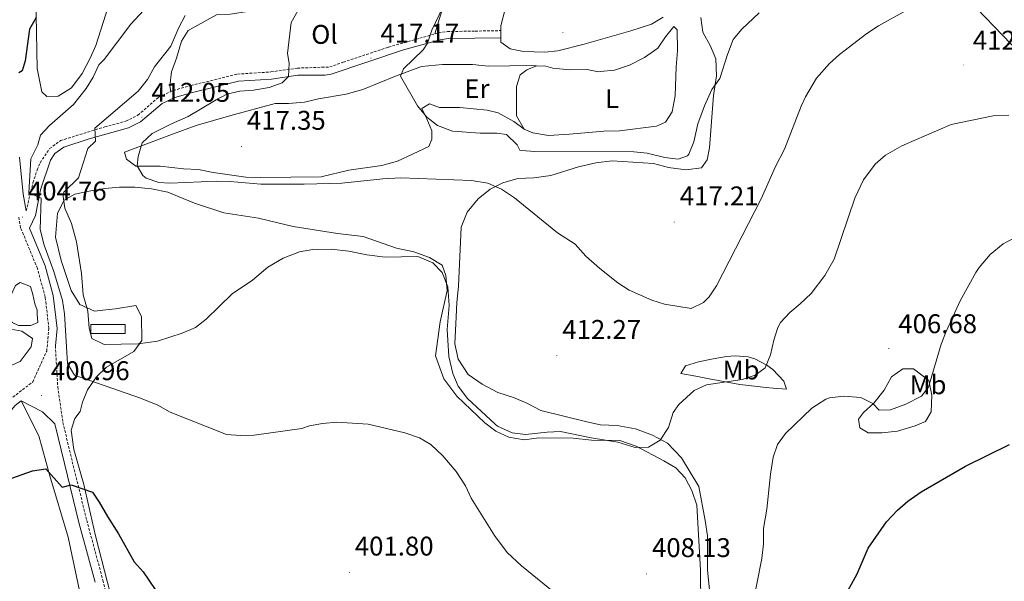
# Model space of a CAD drawing. Units: metres. Extents: x 593081 to 597576, y 4717096 to 4720127.
# Drawn here: x 595865 to 596229, y 4719012 to 4719220 of the extents above; entities that cross this region are included whole.
import ezdxf
from ezdxf.enums import TextEntityAlignment as Align

# ---------------------------------------------------------------- set-up
doc = ezdxf.new("R2010")
doc.units = ezdxf.units.M
doc.header["$MEASUREMENT"] = 0
doc.linetypes.add('TRAZOSX2', pattern=[1.5, 1, -0.5])
for name, color, linetype, lineweight in [('Carátula', 7, 'Continuous', 5), ('Level 12', 142, 'Continuous', 0), ('Level 15', 1, 'Continuous', 0), ('Level 21', 19, 'Continuous', 0), ('Level 32', 19, 'Continuous', 0), ('Level 36', 19, 'Continuous', 40), ('Level 37', 92, 'Continuous', 0), ('Level 4', 36, 'Continuous', 30), ('Level 41', 39, 'Continuous', 0), ('Level 5', 36, 'Continuous', 0), ('Level 51', 144, 'Continuous', 13), ('Level 52', 19, 'Continuous', 0), ('Level 7', 1, 'Continuous', 0)]:
    doc.layers.add(name, color=color, linetype=linetype, lineweight=lineweight)
doc.styles.add('Arial', font='ARIAL.TTF', dxfattribs={"height": 0.2})

# ---------------------------------------------------------------- blocks, each defined once
blk = doc.blocks.new('5PATER')
at = {"layer": 'Carátula', "linetype": 'Continuous', "lineweight": 5}
h = blk.add_hatch(color=250, dxfattribs=at)
edge = h.paths.add_edge_path()
edge.add_ellipse((0, 0), major_axis=(-1.33, -1.34), ratio=0.999422, start_angle=0, end_angle=360)

msp = doc.modelspace()

# ---------------------------------------------------------------- linework, layer by layer
at = {"layer": 'Level 12', "color": 142, "linetype": 'Continuous', "lineweight": 0}
msp.add_polyline3d([(595862.18, 4719107.66, 402.57), (595864.47, 4719106.52, 402.04), (595869.04, 4719106.52, 401.85), (595871.62, 4719107.66, 401.93), (595871.42, 4719110.69, 401.83), (595871.36, 4719112.25, 401.89), (595870.5, 4719114.57, 401.8), (595869.79, 4719118.07, 401.88), (595868.9, 4719120.98, 401.88), (595865.13, 4719122.41, 401.88), (595863.41, 4719121.37, 402.01), (595861.59, 4719117.39, 402.42), (595860.55, 4719113.64, 403.11), (595860.75, 4719109.96, 403.27), (595862.18, 4719107.66, 402.57)], dxfattribs=at)
at = {"layer": 'Level 15', "color": 1, "linetype": 'Continuous', "lineweight": 0}
msp.add_polyline3d([(595891.22, 4719103.6, 410.01), (595891.22, 4719106.92, 410.06), (595903.96, 4719106.92, 410.59), (595903.96, 4719103.6, 410.27), (595891.22, 4719103.6, 410.01)], dxfattribs=at)
at = {"layer": 'Level 21', "color": 19, "linetype": 'TRAZOSX2', "lineweight": 0}
for points in [[(595920.82, 4719193.13, 411.72), (595921.79, 4719193.58, 411.7), (595928.27, 4719195.39, 411.92), (595945.55, 4719199.63, 413.54), (595957.83, 4719200.43, 414.68), (595967.7, 4719201.84, 415.49), (595979.67, 4719202.27, 416.2), (595984.67, 4719204.03, 416.92), (596001.43, 4719209.63, 418.44), (596018.62, 4719214.52, 420.17)], [(596018.62, 4719214.52, 420.17), (596019.97, 4719214.9, 420.31), (596023.27, 4719215.39, 420.6), (596033.45, 4719215.55, 421.98), (596042.98, 4719215.73, 422.15)], [(595867.31, 4719148.94, 404.03), (595869.87, 4719159.39, 405.6), (595871.39, 4719164.11, 406.08), (595872.51, 4719166.83, 406.38), (595876.03, 4719172.03, 407.46), (595880.03, 4719175, 407.97), (595896.43, 4719180.11, 410.28), (595904.27, 4719182.19, 411.56), (595908.69, 4719184.42, 412.3), (595916.44, 4719191.12, 411.82), (595920.82, 4719193.13, 411.72)], [(595861.23, 4719079.07, 400.58), (595869.83, 4719085.68, 401.37), (595874.94, 4719097.05, 401.96), (595875.75, 4719105.43, 403.53), (595874.4, 4719117.05, 404.12), (595871.5, 4719127.66, 404.12), (595865.3, 4719142.73, 404.12), (595864.63, 4719146.78, 404.56)], [(595878.15, 4719099.03, 402.49), (595879.03, 4719083.8, 401.17), (595880.92, 4719070.63, 400.58), (595884.42, 4719056.09, 399.4), (595889.76, 4719034.37, 398.61), (595895.74, 4719012.2, 397.23), (595900.89, 4718991.11, 396.25)]]:
    msp.add_polyline3d(points, dxfattribs=at)
at = {"layer": 'Level 21', "color": 19, "linetype": 'Continuous', "lineweight": 0}
for points in [[(595878.15, 4719099.03, 402.49), (595878.77, 4719105.46, 403.53), (595877.35, 4719117.62, 404.12), (595874.35, 4719128.63, 404.12), (595868.59, 4719142.6, 404.12), (595870.75, 4719147.31, 405.1), (595872.59, 4719156.83, 406.04), (595876.29, 4719167.72, 406.88), (595877.95, 4719170.19, 407.46), (595881.24, 4719172.62, 407.97), (595890.67, 4719175.7, 409.32), (595905.21, 4719179.72, 411.56), (595909.65, 4719181.9, 412.26), (595917.7, 4719188.78, 411.83), (595922.4, 4719191, 411.7), (595928.94, 4719192.85, 411.92), (595945.95, 4719197.02, 413.54), (595958.1, 4719197.81, 414.68), (595967.93, 4719199.21, 415.49), (595977.96, 4719199.21, 416.04), (595980.16, 4719199.66, 416.2), (596006.95, 4719208.61, 418.93), (596020.52, 4719212.32, 420.31), (596023.48, 4719212.76, 420.6), (596033.39, 4719212.91, 421.98), (596042.98, 4719213.1, 422.15)], [(595867.31, 4719148.94, 404.03), (595866.27, 4719155.2, 403.93), (595864.86, 4719168.82, 403.14)], [(595775.92, 4718881.42, 391.28), (595776.29, 4718881.66, 391.33), (595783.12, 4718887.76, 391.92), (595788.77, 4718895.35, 393.1), (595797.27, 4718908.13, 393.89), (595802.51, 4718918, 394.08), (595806.16, 4718930.04, 394.67), (595808.7, 4718942.69, 395.07), (595812.17, 4718952.75, 395.46), (595819.26, 4718968.78, 396.25), (595837.02, 4719007.48, 397.43), (595843.55, 4719025.38, 398.41), (595848.41, 4719041.15, 399.2), (595852.93, 4719059.48, 400.38), (595857.01, 4719069.68, 400.38), (595863.3, 4719076.88, 400.58), (595865.53, 4719078.59, 400.78)], [(595865.53, 4719078.59, 400.78), (595873.44, 4719074.56, 400.97), (595877.97, 4719070.06, 400.58), (595881.51, 4719055.38, 399.4), (595886.85, 4719033.62, 398.61), (595892.83, 4719011.46, 397.23)]]:
    msp.add_polyline3d(points, dxfattribs=at)
at = {"layer": 'Level 32', "color": 6, "linetype": 'Continuous', "lineweight": 0, "ltscale": 0.5}
msp.add_polyline3d([(595613.03, 4719711.12, 351.87), (595700.75, 4719642.36, 357.41), (595809.18, 4719557.64, 360.65), (595854.15, 4719522.51, 372), (596019.74, 4719404.59, 394.96), (596162.01, 4719283.38, 420.3), (596285.83, 4719154.67, 408.85), (596404.86, 4719014.43, 395.74), (596501.91, 4718909.3, 390.82), (596600.74, 4718795.07, 384.36), (596732.34, 4718648.82, 376.23), (596841.17, 4718526.74, 372.34), (596949.93, 4718405.94, 370.61), (597122.29, 4718276.1, 371.83), (597335.03, 4718118.65, 392.15), (597402.65, 4718062.26, 392.17)], dxfattribs=at)
at = {"layer": 'Level 36', "color": 92, "linetype": 'Continuous', "lineweight": 0}
for points in [[(596018.62, 4719214.52, 420.17), (596022.59, 4719227.63, 419.5), (596020.75, 4719229.47, 418.78), (596019.23, 4719233.79, 418.5), (596017.75, 4719239.31, 417.76), (596014.55, 4719240.83, 417.42), (596008.99, 4719240.43, 417.06), (596002.95, 4719237.87, 416.74), (595994.23, 4719231.87, 415.32), (595989.07, 4719228.67, 414.98), (595982.03, 4719226.03, 415.04), (595976.43, 4719225.47, 415.22), (595970.55, 4719224.51, 415.2), (595964.59, 4719224.35, 415.14), (595953.83, 4719223.47, 414.48), (595948.51, 4719222.75, 413.78), (595942.83, 4719221.87, 412.46), (595937.83, 4719221.55, 411.94), (595927.35, 4719215.79, 410.58), (595924.87, 4719211.79, 410.38), (595922.99, 4719205.55, 410.54), (595921.15, 4719200.43, 411.18), (595920.55, 4719195.23, 411.58), (595920.82, 4719193.13, 411.72)], [(595870.95, 4719228.19, 399.72), (595871.43, 4719201.71, 402.02), (595873.19, 4719193.07, 402.7), (595874.95, 4719191.31, 402.74), (595879.15, 4719191.47, 402.76), (595884.07, 4719194.59, 402.78), (595888.03, 4719199.87, 402.78), (595891.07, 4719205.55, 402.86), (595893.07, 4719210.19, 402.72), (595901.43, 4719236.27, 399.76)], [(596044.58, 4719223.64, 421.29), (596042.98, 4719217.55, 421.49), (596042.98, 4719215.73, 421.6)], [(596042.98, 4719213.1, 421.67), (596042.98, 4719211.49, 421.71), (596046.43, 4719208.96, 422.32), (596051.36, 4719207.98, 422.58), (596059.27, 4719207.75, 422.92), (596064.1, 4719208.28, 423.1), (596073.81, 4719210.66, 423.25), (596091.06, 4719215.64, 424.05), (596098.82, 4719218.13, 424.01), (596103.06, 4719220.69, 423.89)], [(596049.31, 4719160.91, 415.62), (596055.23, 4719161.23, 415.9), (596061.47, 4719162.11, 416.54), (596071.71, 4719165.31, 417.14), (596078.11, 4719166.75, 417.94), (596084.23, 4719167.47, 418.38), (596099.51, 4719166.51, 418.92), (596105.11, 4719164.99, 419), (596111.47, 4719164.19, 419.04), (596117.23, 4719164.91, 418.66), (596119.35, 4719167.87, 418.62), (596120.19, 4719172.27, 418.64), (596121.75, 4719191.71, 419.86), (596122.79, 4719198.99, 420.24), (596122.63, 4719205.31, 420.54), (596120.55, 4719210.03, 421.28), (596117.75, 4719215.15, 421.46), (596117.03, 4719220.59, 421.78)], [(596042.98, 4719215.73, 421.6), (596042.98, 4719213.1, 421.67)], [(596056.17, 4719202.75, 422.48), (596059.71, 4719202.59, 422.38), (596062.31, 4719201.87, 422.36), (596068.55, 4719201.23, 422.68), (596074.91, 4719201.39, 422.76), (596079.03, 4719200.43, 422.76), (596079.79, 4719200.59, 422.78), (596085.07, 4719201.07, 423.12), (596090.67, 4719202.91, 423.42), (596096.19, 4719205.79, 423.84), (596101.11, 4719209.23, 424.02), (596103.91, 4719213.39, 424), (596107.07, 4719217.31, 423.6), (596108.23, 4719216.03, 423.54), (596108.43, 4719208.27, 423.76), (596107.91, 4719202.35, 423.82), (596107.47, 4719191.63, 423.1), (596106.47, 4719185.63, 422.52), (596103.91, 4719181.87, 422.22), (596100.67, 4719180.35, 421.92), (596086.95, 4719178.67, 421.82), (596081.11, 4719178.51, 421.68), (596068.47, 4719177.39, 421.38), (596060.63, 4719176.91, 420.88), (596054.91, 4719177.87, 420.58), (596051.59, 4719179.18, 421.11)], [(596051.59, 4719179.18, 421.11), (596047.83, 4719182.11, 421.86), (596042.07, 4719185.31, 422.62), (596037.95, 4719186.27, 423.02), (596027.83, 4719187.23, 422.86), (596020.27, 4719187.31, 421.94), (596016.63, 4719188.59, 420.94), (596013.75, 4719186.91, 420.02), (596015.59, 4719183.07, 418.94), (596017.43, 4719178.67, 418.76), (596017.47, 4719175.55, 418.62), (596016.31, 4719172.83, 418.52), (596004.79, 4719167.39, 417.46), (595998.91, 4719165.79, 416.86), (595986.75, 4719164.03, 416.22), (595976.47, 4719161.63, 415.7), (595954.07, 4719161.31, 416.16), (595948.67, 4719161.47, 416.36), (595936.51, 4719163.23, 417.36), (595931.15, 4719164.27, 417.48), (595925.59, 4719164.51, 417.46), (595916.91, 4719165.55, 416.66), (595907.95, 4719165.55, 414.58), (595904.47, 4719168.11, 413.84), (595903.75, 4719170.75, 413.88), (595921.55, 4719177.39, 416.6), (595930.27, 4719180.59, 417.56), (595943.11, 4719184.35, 417.8), (595959.47, 4719188.75, 416.66), (595964.47, 4719188.75, 416.34), (595970.39, 4719189.23, 416.3), (595975.55, 4719190.43, 416.32), (595985.75, 4719192.19, 416.88), (595991.99, 4719193.87, 418), (596003.99, 4719198.83, 419.54), (596013.59, 4719202.43, 420.32), (596021.39, 4719203.23, 421.32), (596032.51, 4719203.15, 422.52), (596038.47, 4719202.51, 422.88), (596054.27, 4719202.83, 422.54), (596056.17, 4719202.75, 422.48)], [(596056.17, 4719202.75, 422.48), (596052.65, 4719201.19, 422.09), (596050.15, 4719199.4, 421.89), (596048.81, 4719195.1, 421.69), (596048.86, 4719184.19, 421.8), (596051.59, 4719179.18, 421.1)], [(596121.5, 4718996.19, 406.52), (596119.54, 4719016.03, 407.38), (596119.54, 4719028.59, 407.68), (596118.67, 4719034.27, 407.68), (596116.27, 4719046.91, 407.8), (596109.87, 4719057.55, 408.36), (596104.71, 4719062.91, 409.08), (596099.11, 4719065.87, 409.32), (596092.79, 4719068.27, 409.6), (596086.11, 4719069.55, 410.28), (596079.87, 4719069.79, 410.56), (596074.87, 4719070.91, 410.96), (596057.83, 4719075.07, 411.3), (596052.63, 4719077.79, 411.56), (596047.67, 4719079.87, 411.48), (596041.91, 4719081.71, 411.42), (596036.11, 4719084.75, 411.34), (596030.87, 4719088.35, 411.18), (596027.19, 4719094.03, 411.1), (596025.95, 4719099.71, 411.1), (596026.47, 4719109.71, 411.74), (596026.71, 4719115.07, 412.66), (596027.31, 4719121.15, 413.06), (596028.31, 4719142.91, 413.8), (596030.59, 4719148.51, 413.82), (596034.63, 4719153.47, 414.22), (596039.11, 4719156.99, 414.46), (596043.71, 4719159.39, 414.62), (596049.31, 4719160.91, 415.62)], [(595901.82, 4718994.59, 397.28), (595892.99, 4719028.67, 398.94), (595888.63, 4719047.63, 400.32), (595884.99, 4719060.59, 400.94), (595884.03, 4719067.79, 401.38), (595885.31, 4719072.11, 402.34), (595887.35, 4719074.67, 403.96), (595888.15, 4719078.11, 405.02), (595890.07, 4719082.75, 405.38), (595893.35, 4719087.55, 405.66), (595897.11, 4719091.07, 406.68), (595907.19, 4719096.91, 408.56), (595910.11, 4719100.99, 410.1), (595909.99, 4719109.87, 410.66), (595907.91, 4719113.95, 410.84), (595900.39, 4719112.75, 410.82), (595895.67, 4719112.27, 410.52), (595892.63, 4719111.79, 409.8), (595887.15, 4719114.35, 409.32), (595884.03, 4719119.55, 409.14), (595880.35, 4719130.59, 409.14), (595878.19, 4719139.23, 409.22), (595878.95, 4719148.19, 409.6), (595881.43, 4719152.99, 410.22), (595885.31, 4719155.23, 410.86), (595891.23, 4719156.43, 411.22), (595896.47, 4719157.31, 411.98), (595901.87, 4719157.79, 412.54), (595907.55, 4719157.79, 412.94), (595913.67, 4719157.15, 413.34), (595919.75, 4719155.95, 413.34), (595929.63, 4719151.87, 412.86), (595940.55, 4719148.27, 412.06), (595953.27, 4719146.27, 411.38), (595966.11, 4719143.15, 410.66), (595982.59, 4719140.59, 410.04), (595992.07, 4719139.47, 410.08), (596004.35, 4719135.15, 410.18), (596010.79, 4719133.87, 410.32), (596016.67, 4719131.71, 410.36)], [(596016.67, 4719131.71, 410.36), (596021.27, 4719128.91, 410.2), (596022.63, 4719125.07, 410.12), (596023.15, 4719119.55, 409.84), (596020.51, 4719107.95, 409.06), (596018.87, 4719095.31, 407.96), (596021.95, 4719086.83, 407.72), (596026.75, 4719080.35, 407.66), (596037.03, 4719070.51, 407.74), (596041.19, 4719067.39, 407.88), (596046.03, 4719065.23, 408.06), (596051.63, 4719064.19, 408.38), (596057.03, 4719064.91, 408.42), (596069.79, 4719064.75, 409.02), (596076.51, 4719064.11, 409.48), (596087.03, 4719063.95, 409.68), (596093.11, 4719061.87, 409.68), (596103.31, 4719056.43, 409.48), (596107.83, 4719053.79, 409.34), (596111.23, 4719050.11, 409.12), (596113.75, 4719045.39, 408.9), (596115.51, 4719040.03, 408.78), (596116.86, 4719015.95, 407.94), (596117.06, 4719002.59, 407.48)], [(596141.17, 4719083.61, 406.63), (596131.45, 4719084.72, 408.68), (596120.08, 4719086.82, 410.77), (596115.21, 4719087.74, 411.31), (596109.58, 4719088.81, 411.36), (596111.32, 4719091.6, 411.36), (596116.14, 4719093.06, 411.36), (596121.63, 4719094.24, 411.36), (596126.53, 4719095.02, 410.7), (596129.69, 4719095.34, 410.17), (596134.6, 4719094.91, 409.64), (596137.02, 4719094.16, 409.39), (596141.42, 4719091.81, 408.88), (596143.62, 4719090.2, 408.6), (596147.71, 4719085.95, 407.02), (596148.75, 4719082.94, 406.63), (596143.79, 4719083.28, 406.43), (596141.17, 4719083.61, 406.63)], [(596201.35, 4719086.19, 404.46), (596202.51, 4719080.75, 403.26), (596202.31, 4719074.51, 402.18), (596200.19, 4719070.99, 402.1), (596196.35, 4719069.39, 402.02), (596189.75, 4719067.39, 402.1), (596183.99, 4719066.83, 402.16), (596178.95, 4719066.83, 402.16), (596175.91, 4719068.59, 402.56), (596175.39, 4719071.87, 403.14), (596177.19, 4719074.35, 403.88), (596181.11, 4719077.79, 404.68), (596184.83, 4719082.59, 405.56), (596187.55, 4719087.55, 406.38), (596191.83, 4719090.51, 406.36), (596195.71, 4719090.51, 406.2), (596201.35, 4719086.19, 404.46)], [(595888.15, 4719003.07, 396.95), (595882.87, 4719028.11, 398.71), (595876.07, 4719050.83, 399.79), (595871.99, 4719065.71, 400.85), (595865.53, 4719078.59, 401.52)]]:
    msp.add_polyline3d(points, dxfattribs=at)
at = {"layer": 'Level 4', "color": 36, "linetype": 'Continuous', "lineweight": 30}
for points in [[(595871.07, 4719220.59, 400.01), (595868.56, 4719216.24, 400.01), (595866.99, 4719204.59, 400.01), (595865.87, 4719200.83, 400.01), (595864.62, 4719200.12, 400.01)], [(596171.46, 4718955.79, 400.01), (596169.5, 4718959.63, 400.01), (596166.38, 4718960.91, 400.01), (596160.54, 4718961.95, 400.01), (596156.16, 4718964.41, 400.01), (596155.78, 4718964.99, 400.01), (596155.82, 4718968.27, 400.01), (596158.23, 4718977.99, 400.01), (596165.86, 4718998.19, 400.01), (596174.85, 4719014.57, 400.01), (596178.94, 4719024.11, 400.01), (596185.7, 4719033.79, 400.01), (596189.86, 4719038.19, 400.01), (596193.67, 4719041.43, 400.01), (596198.55, 4719044.91, 400.01), (596214.94, 4719054.42, 400.01), (596231.31, 4719062.43, 400.01)], [(595825.19, 4719003.87, 400.01), (595831.79, 4719017.34, 400.01), (595843.11, 4719037.87, 400.01), (595846.71, 4719041.79, 400.01), (595851.79, 4719044.19, 400.01), (595856.39, 4719048.08, 400.01), (595869.63, 4719052.75, 400.01), (595874.67, 4719053.39, 400.01), (595880.63, 4719046.64, 400.01), (595883.99, 4719047.47, 400.01), (595891.87, 4719044.75, 400.01), (595894.39, 4719041.15, 400.01), (595897.39, 4719035.79, 400.01), (595901.51, 4719029.39, 400.01), (595907.35, 4719019.07, 400.01), (595910.66, 4719015.33, 400.01), (595919.51, 4719002.19, 400.01)]]:
    msp.add_polyline3d(points, dxfattribs=at)
at = {"layer": 'Level 5', "color": 36, "linetype": 'Continuous', "lineweight": 0}
for points in [[(595914.03, 4719226.59, 405.01), (595906.03, 4719218.11, 405.01), (595896.15, 4719205.07, 405.01), (595894.27, 4719203.07, 405.01), (595892.16, 4719198.54, 405.01), (595889.53, 4719194.26, 405.01), (595884.91, 4719188.35, 405.01), (595875.95, 4719180.59, 405.01), (595872.67, 4719177.07, 405.01), (595871.67, 4719173.47, 405.01), (595869.11, 4719168.27, 405.01), (595868.35, 4719155.61, 405.01), (595872.95, 4719153.64, 405.01), (595872.55, 4719142.11, 405.01), (595873.95, 4719136.27, 405.01), (595877.55, 4719126.51, 405.01), (595880.79, 4719115.79, 405.01), (595881.48, 4719110.84, 405.01), (595882.59, 4719092.51, 405.01), (595885.17, 4719088.2, 405.01), (595909.69, 4719079.67, 405.01), (595916.07, 4719076.99, 405.01), (595920.67, 4719074.43, 405.01), (595941.54, 4719066.21, 405.01), (595946.61, 4719065.79, 405.01), (595951.7, 4719065.94, 405.01), (595969.39, 4719068.43, 405.01), (595972.15, 4719069.39, 405.01), (595977.07, 4719070.24, 405.01), (595982.29, 4719070.76, 405.01), (595993.85, 4719069.94, 405.01), (596007.43, 4719066.83, 405.01), (596012.87, 4719064.99, 405.01), (596017.15, 4719062.41, 405.01), (596021.58, 4719058.23, 405.01), (596026.51, 4719052.51, 405.01), (596029.91, 4719047.15, 405.01)], [(596086.27, 4719122.36, 415.01), (596079.59, 4719127.63, 415.01), (596074.43, 4719132.27, 415.01), (596070.55, 4719136.67, 415.01), (596063.99, 4719140.83, 415.01), (596048.07, 4719153.87, 415.01), (596043.27, 4719156.99, 415.01), (596038.23, 4719159.23, 415.01), (596032.15, 4719160.27, 415.01), (596005.99, 4719161.18, 415.01), (595999.32, 4719160.82, 415.01), (595984.19, 4719159.23, 415.01), (595970.27, 4719158.83, 415.01), (595954.15, 4719158.91, 415.01), (595942.87, 4719159.87, 415.01), (595937.87, 4719159.93, 415.01), (595920.51, 4719159.27, 415.01), (595916.39, 4719159.47, 415.01), (595911.76, 4719161.14, 415.01), (595910.51, 4719162.11, 415.01), (595908.43, 4719165.71, 415.01), (595908.79, 4719169.15, 415.01), (595910.31, 4719174.19, 415.01), (595913.95, 4719177.63, 415.01), (595921.15, 4719181.23, 415.01), (595927.31, 4719183.87, 415.01), (595937.62, 4719190.16, 415.01), (595941.55, 4719192.19, 415.01), (595946.38, 4719193.27, 415.01), (595951.43, 4719193.71, 415.01), (595957.31, 4719194.71, 415.01), (595962.07, 4719196.35, 415.01), (595964.45, 4719198.71, 415.01), (595964.65, 4719203.7, 415.01), (595964.03, 4719207.31, 415.01), (595965.39, 4719218.75, 415.01), (595967.85, 4719223.12, 415.01)], [(596138.59, 4719222.27, 420.01), (596132.19, 4719216.27, 420.01), (596128.97, 4719212.41, 420.01), (596126.89, 4719206.92, 420.01), (596124.07, 4719197.95, 420.01), (596121.09, 4719193.93, 420.01), (596118.43, 4719187.87, 420.01), (596115.91, 4719181.23, 420.01), (596114.39, 4719174.59, 420.01), (596112.63, 4719169.97, 420.01), (596112.07, 4719169.31, 420.01), (596108.63, 4719168.11, 420.01), (596103.66, 4719168.71, 420.01), (596097.19, 4719170.35, 420.01), (596092.21, 4719170.89, 420.01), (596055.59, 4719170.99, 420.01), (596050.6, 4719171.3, 420.01), (596050.07, 4719171.47, 420.01), (596049.07, 4719173.39, 420.01), (596045.15, 4719177.23, 420.01), (596041.55, 4719177.79, 420.01), (596035.39, 4719177.79, 420.01), (596025.15, 4719178.51, 420.01), (596019.55, 4719180.59, 420.01), (596015.64, 4719183.71, 420.01), (596012.21, 4719187.94, 420.01), (596005.87, 4719198.83, 420.01), (596006.99, 4719201.55, 420.01), (596014.24, 4719208.62, 420.01), (596015.87, 4719211.05, 420.01), (596017.47, 4719215.87, 420.01), (596021.59, 4719224.43, 420.01)], [(596192.99, 4719223.15, 415.01), (596182.83, 4719217.47, 415.01), (596178.47, 4719214.67, 415.01), (596168.39, 4719206.91, 415.01), (596164.66, 4719203.58, 415.01), (596159.89, 4719198.08, 415.01), (596155.77, 4719191.18, 415.01), (596154.15, 4719187.71, 415.01), (596148.03, 4719171.87, 415.01), (596144.71, 4719165.39, 415.01), (596139.39, 4719153.39, 415.01), (596122.79, 4719121.23, 415.01), (596120.12, 4719117.12, 415.01), (596118.03, 4719114.99, 415.01), (596113.43, 4719112.87, 415.01), (596103.63, 4719114.43, 415.01), (596098.85, 4719115.87, 415.01), (596090.47, 4719119.63, 415.01), (596086.27, 4719122.36, 415.01)], [(596174.02, 4719153.68, 410.01), (596166.35, 4719131.15, 410.01), (596162.87, 4719125.07, 410.01), (596157.83, 4719118.43, 410.01), (596153.83, 4719114.51, 410.01), (596149.91, 4719111.39, 410.01), (596146.52, 4719107.67, 410.01), (596145.51, 4719105.79, 410.01), (596144.07, 4719101.07, 410.01), (596142.87, 4719095.63, 410.01), (596140.79, 4719090.83, 410.01), (596137.11, 4719088.11, 410.01), (596132.35, 4719086.49, 410.01), (596119.11, 4719084.51, 410.01), (596114.61, 4719082.46, 410.01), (596108.87, 4719077.32, 410.01), (596106.79, 4719074.27, 410.01), (596105.03, 4719068.75, 410.01), (596101.99, 4719064.03, 410.01), (596097.65, 4719061.44, 410.01), (596092.67, 4719061.39, 410.01), (596086.27, 4719063.31, 410.01), (596076.39, 4719064.93, 410.01), (596065.11, 4719067.23, 410.01), (596060.11, 4719067.07, 410.01), (596052.11, 4719066.11, 410.01), (596047.17, 4719066.8, 410.01), (596041.8, 4719069.23, 410.01), (596040.91, 4719069.95, 410.01), (596030.67, 4719079.55, 410.01), (596027.19, 4719084.11, 410.01), (596025.27, 4719088.73, 410.01), (596023.75, 4719095.07, 410.01), (596023.19, 4719105.06, 410.01), (596023.87, 4719113.95, 410.01), (596023.39, 4719120.83, 410.01), (596021.27, 4719126.11, 410.01), (596017.83, 4719129.71, 410.01), (596012.33, 4719132.03, 410.01), (596000.19, 4719131.79, 410.01), (595993.37, 4719132.73, 410.01), (595986.75, 4719134.11, 410.01), (595980.23, 4719134.83, 410.01), (595973.43, 4719134.67, 410.01), (595968.51, 4719133.82, 410.01), (595962.41, 4719131.48, 410.01), (595956.75, 4719128.16, 410.01), (595951.07, 4719123.31, 410.01), (595943.59, 4719118.27, 410.01), (595933.91, 4719108.83, 410.01), (595929.95, 4719105.77, 410.01), (595925.11, 4719103.66, 410.01), (595915.91, 4719100.75, 410.01), (595908.83, 4719099.71, 410.01), (595896.19, 4719099.47, 410.01), (595891.65, 4719101.7, 410.01), (595890.67, 4719105.55, 410.01), (595890.11, 4719111.87, 410.01), (595888.47, 4719117.95, 410.01), (595887.83, 4719125.79, 410.01), (595886.03, 4719137.55, 410.01), (595884.07, 4719144.35, 410.01), (595881.63, 4719150.03, 410.01), (595880.9, 4719155.12, 410.01), (595881.31, 4719155.95, 410.01), (595886.7, 4719161.27, 410.01), (595890.14, 4719172.09, 410.01), (595892.97, 4719174.85, 410.01), (595892.81, 4719179.64, 410.01), (595908.79, 4719193.31, 410.01), (595912.27, 4719197.63, 410.01), (595914.79, 4719202.35, 410.01), (595920.83, 4719210.03, 410.01), (595923.83, 4719216.91, 410.01), (595926.15, 4719221.33, 410.01)], [(596230.96, 4719184.43, 410.01), (596225.19, 4719184.24, 410.01), (596209.67, 4719180.99, 410.01), (596191.43, 4719173.07, 410.01), (596185.31, 4719169.63, 410.01), (596181.55, 4719166.34, 410.01), (596177.19, 4719160.48, 410.01), (596174.02, 4719153.68, 410.01)], [(596135.79, 4719000.83, 405.01), (596139.66, 4719020.19, 405.01), (596140.26, 4719025.71, 405.01), (596140.18, 4719031.31, 405.01), (596141.47, 4719038.51, 405.01), (596142.83, 4719051.47, 405.01), (596143.75, 4719057.79, 405.01), (596145.42, 4719062.5, 405.01), (596148.38, 4719066.56, 405.01), (596158.16, 4719075.87, 405.01), (596163.23, 4719079.22, 405.01), (596164.59, 4719079.71, 405.01), (596169.99, 4719080.35, 405.01), (596176.23, 4719079.87, 405.01), (596180.71, 4719077.63, 405.01), (596183.03, 4719075.23, 405.01), (596187.27, 4719075.31, 405.01), (596192.95, 4719077.39, 405.01), (596198.71, 4719080.35, 405.01), (596201.23, 4719083.71, 405.01), (596205.95, 4719099.63, 405.01), (596207.78, 4719104.28, 405.01), (596212.95, 4719115.63, 405.01), (596218.83, 4719126.1, 405.01), (596219.99, 4719127.95, 405.01), (596224.15, 4719132.83, 405.01), (596228.87, 4719136.75, 405.01), (596233.3, 4719139.08, 405.01)], [(595861.43, 4719091.63, 405.01), (595865.07, 4719093.23, 405.01), (595869.15, 4719098.67, 405.01), (595869.63, 4719101.71, 405.01), (595865.71, 4719104.43, 405.01), (595860.27, 4719105.47, 405.01)], [(596029.91, 4719047.15, 405.01), (596032.09, 4719042.65, 405.01), (596040.72, 4719028.76, 405.01), (596045.31, 4719022.41, 405.01), (596050.69, 4719017.56, 405.01), (596062.49, 4719007.92, 405.01)]]:
    msp.add_polyline3d(points, dxfattribs=at)
at = {"layer": 'Level 51', "color": 142, "linetype": 'Continuous', "lineweight": 0}
msp.add_polyline3d([(595862.18, 4719107.66, 401.88), (595860.75, 4719109.96, 401.88), (595860.55, 4719113.64, 401.88), (595861.59, 4719117.39, 401.88), (595863.41, 4719121.37, 401.88), (595865.13, 4719122.41, 401.88), (595868.9, 4719120.98, 401.88), (595869.79, 4719118.07, 401.88), (595870.5, 4719114.57, 401.88), (595871.36, 4719112.25, 401.88), (595871.42, 4719110.69, 401.88), (595871.62, 4719107.66, 401.88), (595869.04, 4719106.52, 401.88), (595864.47, 4719106.52, 401.88), (595862.18, 4719107.66, 401.88)], close=True, dxfattribs=at)
at = {"layer": 'Level 52', "color": 1, "linetype": 'Continuous', "lineweight": 0}
msp.add_polyline3d([(595891.22, 4719103.6, 410.01), (595891.22, 4719106.92, 410.06), (595903.96, 4719106.92, 410.59), (595903.96, 4719103.6, 410.27), (595891.22, 4719103.6, 410.01)], close=True, dxfattribs=at)

# ---------------------------------------------------------------- block references
at = {"layer": 'Level 7', "color": 19, "linetype": 'Continuous', "lineweight": 0, "xscale": 0.09999983015004542, "yscale": 0.09999983015004542}
for p in [(596065.99, 4719215.07, 422.82), (595994.94, 4719205.58, 417.18), (596214.17, 4719202.99, 412.21), (595910.18, 4719183.69, 412.05), (595947.07, 4719172.83, 417.36), (595865.99, 4719146.67, 404.77), (596107.15, 4719144.83, 417.22), (596186.6, 4719098, 406.69), (596063.71, 4719095.39, 412.28), (595872.99, 4719080.6, 400.97), (595986.99, 4719015.15, 401.81), (596096.98, 4719014.59, 408.14)]:
    msp.add_blockref('5PATER', p, dxfattribs=at)

# ---------------------------------------------------------------- texts
at = {"layer": 'Level 37', "color": 92, "linetype": 'Continuous', "lineweight": 0, "style": 'Arial'}
for s, p in [('Ol', (595977.74, 4719214.34, 415.6)), ('Er', (596034.15, 4719194.24, 422.73)), ('L', (596084.2, 4719190.55, 422.42)), ('Mb', (596131.9, 4719090.05, 410.08)), ('Mb', (596201.11, 4719084.58, 405.28))]:
    msp.add_text(s, height=7, dxfattribs=at).set_placement(p, align=Align.MIDDLE_CENTER)
at = {"layer": 'Level 41', "color": 19, "linetype": 'Continuous', "lineweight": 0, "style": 'Arial'}
for s, p in [('417.17', (595998.44, 4719209.08, 417.18)), ('412.20', (596217.67, 4719206.49, 412.21)), ('412.05', (595913.68, 4719187.19, 412.05)), ('417.35', (595949.05, 4719176.83, 417.36)), ('404.76', (595867.97, 4719150.67, 404.77)), ('417.21', (596109.23, 4719148.83, 417.22)), ('412.27', (596065.76, 4719099.39, 412.28)), ('406.68', (596190.1, 4719101.5, 406.69)), ('400.96', (595876.49, 4719084.1, 400.97)), ('401.80', (595988.97, 4719019.15, 401.81)), ('408.13', (596098.97, 4719018.59, 408.14))]:
    msp.add_text(s, height=7, dxfattribs=at).set_placement(p, align=Align.BOTTOM_LEFT)

doc.saveas('drawing.dxf')
